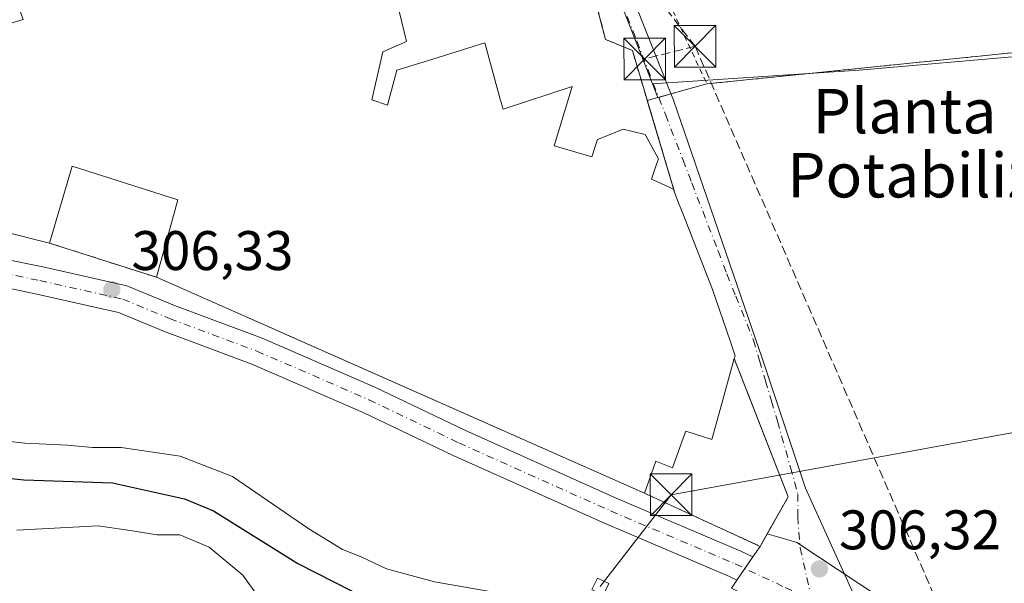
# Model space of a CAD drawing. Units: metres. Extents: x 584072 to 587552, y 4687309 to 4689654.
# Drawn here: x 586888 to 587066, y 4687843 to 4687945 of the extents above; entities that cross this region are included whole.
import ezdxf
from ezdxf.enums import TextEntityAlignment as Align

# ---------------------------------------------------------------- set-up
doc = ezdxf.new("R2010")
doc.units = ezdxf.units.M
doc.header["$MEASUREMENT"] = 0
for name, pattern in [('DGN Style 2', [1.6480167562047852, 0.988810053722871, -0.6592067024819142]), ('DGN Style 3', [2.307223458686699, 1.648016756204785, -0.6592067024819142]), ('DGN Style 4', [2.6384748266838614, 1.318413404963828, -0.6592067024819142, 0.001648016756204785, -0.6592067024819142])]:
    doc.linetypes.add(name, pattern=pattern)
for name, color, linetype, lineweight in [('Alambrada', 7, 'DGN Style 2', 0), ('Conducción de hidrocarburos lineal', 6, 'DGN Style 3', 0), ('Cultivos leñosos CxS', 92, 'Continuous', 0), ('Curva de nivel maestra', 30, 'Continuous', 30), ('Curva de nivel normal', 30, 'Continuous', 0), ('Edificación industrial Cxs', 135, 'Continuous', 13), ('Muro lineal', 1, 'DGN Style 3', 13), ('Núcleo urbano CxS', 7, 'Continuous', 0), ('Pastizal CxS', 92, 'Continuous', 0), ('Pista pavimentada Cxs', 135, 'Continuous', 0), ('Pista pavimentada eje', 135, 'DGN Style 4', 0), ('Planta de tratamiento de residuos CxS', 135, 'Continuous', 0), ('Punto de cota en terreno', 7, 'Continuous', 0), ('Recinto industrial CxS', 135, 'Continuous', 0), ('Rótulo de punto de cota en terreno', 7, 'Continuous', 0), ('Tendido', 6, 'Continuous', 0), ('Texto cartográfico', 7, 'Continuous', 0), ('Torre de tendido Cxs', 51, 'Continuous', 0), ('Torre de tendido puntual', 7, 'Continuous', 0), ('Vía urbana Cxs', 4, 'Continuous', 0), ('Vía urbana eje', 4, 'DGN Style 4', 0)]:
    doc.layers.add(name, color=color, linetype=linetype, lineweight=lineweight)
doc.styles.add('Style-Arial', font='txt')

# ---------------------------------------------------------------- blocks, each defined once
blk = doc.blocks.new('5PATER')
at = {"layer": 'Cultivos leñosos CxS', "linetype": 'Continuous', "lineweight": 0}
h = blk.add_hatch(color=51, dxfattribs=at)
edge = h.paths.add_edge_path()
edge.add_ellipse((0, 0), major_axis=(-0.1095731443231308, -0.1110710700762829), ratio=0.9994222409660322, start_angle=0, end_angle=360)
blk = doc.blocks.new('*U21')
at = {"layer": 'Vía urbana Cxs', "color": 4, "linetype": 'Continuous', "lineweight": 0}
for points in [[(587016.4966000002, 4687842.538899999, 306.5314999999973), (587017.4976000004, 4687843.9922, 306.5350000000035), (587020.3717, 4687848.165100001, 306.6716000000015), (587021.6700999998, 4687850.050100001, 306.9642000000022), (587026.7401000002, 4687858.9801, 307.2108000000007), (587019.5136000002, 4687877.4362, 309.0975000000035), (587017.6094000004, 4687882.299500001, 311.2299000000057), (587017.0100999996, 4687883.8301, 311.420100000003), (587017.1801000005, 4687884.3301, 311.2195999999968), (587016.2641000003, 4687887.001499999, 311.4587000000029), (587013.1001000004, 4687896.2301, 311.0145000000048), (587007.8797000004, 4687909.648499999, 310.7770000000019), (587007.5469000004, 4687910.503699999, 310.7139000000025), (587007.0153000001, 4687911.869899999, 310.7793999999994), (587006.3501000004, 4687913.5801, 311.0120000000024), (586998.6901000004, 4687939.2501, 309.0176000000066), (586993.8800999997, 4687941.220100001, 308.8138999999938), (586989.9200999998, 4687956.220100001, 309.1117999999988)], [(586982.3101000004, 4687990.0001, 310.9866999999941), (587006.0694000004, 4687930.319399999, 308.8353999999963), (587022.1853, 4687883.5494, 307.7621999999974), (587029.8580999998, 4687860.5306, 307.7407999999996), (587038.5893999999, 4687841.216, 306.5581999999995)]]:
    blk.add_polyline3d(points, dxfattribs=at)
blk = doc.blocks.new('5TTEND')
at = {"layer": 'Planta de tratamiento de residuos CxS', "color": 7, "linetype": 'Continuous', "lineweight": 0}
for p, q in [((-0.375, 0.3754), (0.375, -0.3746)), ((0.3720000000000001, 0.3784000000000001), (-0.3720000000000001, -0.3776))]:
    blk.add_line(p, q, dxfattribs=at)
at = {"layer": 'Planta de tratamiento de residuos CxS', "color": 7, "linetype": 'Continuous', "lineweight": 0, "flags": 128}
blk.add_lwpolyline([(-0.375, -0.3746), (0.375, -0.3746), (0.375, 0.3754), (-0.375, 0.3754), (-0.3720000000000001, -0.3776)], dxfattribs=at)

msp = doc.modelspace()

# ---------------------------------------------------------------- linework, layer by layer
at = {"layer": 'Alambrada', "color": 7, "linetype": 'DGN Style 2', "lineweight": 0}
msp.add_polyline3d([(586994.7901, 4687970.3101, 310.0114999999932), (587012.1001000004, 4687933.2401, 309.0488000000041), (587069.2801000001, 4687939.0601, 309.5141000000003), (587069.7801000001, 4687939.0801, 309.4581000000035)], dxfattribs=at)
at = {"layer": 'Conducción de hidrocarburos lineal', "color": 6, "linetype": 'DGN Style 3', "lineweight": 0, "extrusion": (-0.09944391543025892, -0.07753854371352184, 0.9920174806537866), "elevation": -421564.5723588201, "flags": 128}
msp.add_lwpolyline([(-3336034.692298221, 3318851.078925438), (-3336016.066433019, 3318846.203446368), (-3336001.431023196, 3318846.197895237)], dxfattribs=at)
at = {"layer": 'Conducción de hidrocarburos lineal', "color": 6, "linetype": 'DGN Style 3', "lineweight": 0, "extrusion": (0.04322833308371804, 0.01087285515917925, 0.9990060521535846), "elevation": 76654.95205465044, "flags": 128}
msp.add_lwpolyline([(4403151.694914958, -1711064.43234426), (4403151.694914958, -1711055.070540535)], dxfattribs=at)
at = {"layer": 'Conducción de hidrocarburos lineal', "color": 6, "linetype": 'DGN Style 3', "lineweight": 0}
msp.add_polyline3d([(587009.9862000003, 4687940.006300001, 308.5028000000021), (587055.7750000004, 4687834.841200001, 306.9507000000012), (587075.4455000004, 4687829.640799999, 308.091499999995), (587076.7154999999, 4687822.338300001, 307.5008999999991), (587095.7424999997, 4687812.7457, 306.2416999999987)], dxfattribs=at)
at = {"layer": 'Curva de nivel maestra', "color": 30, "linetype": 'Continuous', "lineweight": 30, "elevation": 300, "flags": 128}
msp.add_lwpolyline([(586863.7999999998, 4687864.7401), (586889.1699999999, 4687862.0101), (586905.1200000001, 4687861.460100001), (586918.0999999996, 4687858.600099999), (586923.3399999999, 4687856.440099999), (586938.5199999996, 4687846.9801), (586951.3399999999, 4687840.440099999)], dxfattribs=at)
at = {"layer": 'Curva de nivel normal', "color": 30, "linetype": 'Continuous', "lineweight": 0, "flags": 128}
for points, elevation in [([(586880.3600000005, 4687869.640100001), (586889.3799999999, 4687868.640100001), (586897.04, 4687868.280099999), (586901.5700000003, 4687867.8101), (586906.6799999997, 4687867.8301), (586917.3499999996, 4687866.290100001), (586926.7300000004, 4687862.600099999), (586940.4800000004, 4687853.200099999), (586946.54, 4687849.470100001), (586949.9100000003, 4687848.1801), (586954.4500000002, 4687846.040100001), (586963.0700000003, 4687843.6601), (586973.7599999999, 4687841.8301)], 305), ([(586887.4400000004, 4687787.050100001), (586910.7999999998, 4687802.040100001), (586919.6399999997, 4687808.7501), (586928.3600000005, 4687818.450099999), (586932.9900000002, 4687825.600099999), (586933.4699999997, 4687828.710100001), (586934.4500000002, 4687834.710100001), (586933.6600000003, 4687838.0001), (586931.1699999999, 4687841.280099999), (586928.5999999996, 4687844.860099999), (586922.54, 4687849.9301), (586917.2800000003, 4687852.110099999), (586913.1200000001, 4687852.1601), (586909.1200000001, 4687852.780099999), (586902.5499999998, 4687853.7301), (586887.9299999997, 4687852.9801)], 295)]:
    msp.add_lwpolyline(points, dxfattribs=dict(at, elevation=elevation))
at = {"layer": 'Edificación industrial Cxs', "color": 135, "linetype": 'Continuous', "lineweight": 13, "elevation": 315.6809999999969, "flags": 128}
for points in [[(586955.9301000005, 4687949.630100001), (586958.0401, 4687940.890100001), (586953.7901, 4687938.9901), (586951.8000999996, 4687930.390100001), (586954.6001000004, 4687929.4301), (586956.3201000001, 4687935.690099999), (586961.7972999997, 4687937.3991), (586972.1201, 4687940.620100001), (586974.9265000002, 4687930.474099999), (586975.4200999998, 4687928.690099999), (586987.8300999999, 4687932.780099999), (586984.6201, 4687922.0801), (586987.9232999999, 4687921.116900001), (586991.4101, 4687920.100099999), (586992.0707, 4687922.1823), (586992.4001000002, 4687923.220100001), (586994.4175000004, 4687924.044299999), (586997.0500999996, 4687925.120100001), (587000.9700999996, 4687924.140100001), (587002.4106999999, 4687921.5109), (587003.3701, 4687919.7601), (587003.0421000002, 4687918.7897), (587002.1300999997, 4687916.090100001), (587003.0867, 4687915.662699999), (587006.0701000001, 4687914.3301), (587006.3501000004, 4687913.5801), (587007.0153000001, 4687911.869899999), (587007.5469000004, 4687910.503699999), (587007.8797000004, 4687909.648499999), (587013.1001000004, 4687896.2301), (587016.2641000003, 4687887.001499999), (587017.1801000005, 4687884.3301), (587017.0100999996, 4687883.8301), (587014.3157000003, 4687874.042500001), (587013.0100999996, 4687869.300100001), (587008.3000999996, 4687870.800100001), (587007.4868999999, 4687868.534700001), (587007.4836999997, 4687868.5261), (587005.9200999998, 4687864.170100001), (587003.8120999997, 4687865.004899999), (587002.8901000004, 4687865.370100001), (587002.4870999996, 4687864.2117), (587000.8901000004, 4687859.620100001), (586924.8750999998, 4687893.234099999), (586920.3778999997, 4687895.222899999), (586913.0800999999, 4687898.450099999), (586916.9001000002, 4687912.370100001), (586897.9200999998, 4687918.420100001), (586893.8400999998, 4687904.590100001), (586886.2077000003, 4687906.5143)], [(586886.1454999996, 4687943.944900001), (586889.0701000001, 4687944.8301)]]:
    msp.add_lwpolyline(points, dxfattribs=at)
at = {"layer": 'Edificación industrial Cxs', "color": 135, "linetype": 'Continuous', "lineweight": 13, "extrusion": (0.4044262680395019, 0.9145706022035605, 8.546729132339786e-05), "elevation": 4524777.20160942, "flags": 128}
msp.add_lwpolyline([(1359039.818660998, -76.9228515433175), (1359122.934130202, -75.91025153961726), (1359127.851460094, -76.65035154651366), (1359135.830977916, -78.16175154785356)], dxfattribs=at)
at = {"layer": 'Edificación industrial Cxs', "color": 135, "linetype": 'Continuous', "lineweight": 13}
for points in [[(586883.4200999998, 4687943.120100001, 310.7388000000064), (586886.1454999996, 4687943.944900001, 310.5084000000061), (586889.0701000001, 4687944.8301, 310.6912000000011), (586888.8513000002, 4687945.488500001, 310.5791000000027), (586886.8601000002, 4687951.4801, 308.7724000000017), (586891.8201000001, 4687952.940099999, 308.7342999999965), (586892.1601, 4687951.9001, 309.207899999994)], [(586955.9301000005, 4687949.630100001, 311.747000000003), (586958.0401, 4687940.890100001, 310.2180999999982), (586953.7901, 4687938.9901, 311.8953000000038), (586951.8000999996, 4687930.390100001, 314.6536999999953), (586954.6001000004, 4687929.4301, 314.1459999999934), (586956.3201000001, 4687935.690099999, 310.8764999999985), (586961.7972999997, 4687937.3991, 310.3236000000034), (586972.1201, 4687940.620100001, 309.5142000000051), (586974.9265000002, 4687930.474099999, 312.2513999999938), (586975.4200999998, 4687928.690099999, 312.803700000004), (586987.8300999999, 4687932.780099999, 310.0758999999962), (586984.6201, 4687922.0801, 312.9861999999994), (586987.9232999999, 4687921.116900001, 313.0687999999937), (586991.4101, 4687920.100099999, 314.0457000000025), (586992.0707, 4687922.1823, 312.4608000000007), (586992.4001000002, 4687923.220100001, 311.8484000000026), (586994.4175000004, 4687924.044299999, 312.0227000000014), (586997.0500999996, 4687925.120100001, 312.0476999999955), (587000.9700999996, 4687924.140100001, 311.6376000000019), (587002.4106999999, 4687921.5109, 312.3320999999996), (587003.3701, 4687919.7601, 312.3313000000053), (587003.0421000002, 4687918.7897, 312.9566999999952), (587002.1300999997, 4687916.090100001, 314.3129999999946), (587003.0867, 4687915.662699999, 313.6826000000001), (587006.0701000001, 4687914.3301, 311.131899999993), (587006.3501000004, 4687913.5801, 311.0120000000024)], [(586893.8400999998, 4687904.590100001, 309.429999999993), (586886.2077000003, 4687906.5143, 310.3975999999966), (586882.0601000004, 4687907.5601, 309.8623999999982), (586881.1300999997, 4687909.390100001, 310.6935999999987), (586882.1601, 4687924.550100001, 314.7828000000009)], [(586913.0800999999, 4687898.450099999, 308.5586999999941), (586916.9001000002, 4687912.370100001, 312.633600000001), (586897.9200999998, 4687918.420100001, 313.0648999999976), (586893.8400999998, 4687904.590100001, 309.429999999993)], [(587006.3501000004, 4687913.5801, 311.0120000000024), (587007.0153000001, 4687911.869899999, 310.7793999999994), (587007.5469000004, 4687910.503699999, 310.7139000000025), (587007.8797000004, 4687909.648499999, 310.7770000000019), (587013.1001000004, 4687896.2301, 311.0145000000048), (587016.2641000003, 4687887.001499999, 311.4587000000029), (587017.1801000005, 4687884.3301, 311.2195999999968), (587017.0100999996, 4687883.8301, 311.420100000003)], [(587017.0100999996, 4687883.8301, 311.420100000003), (587014.3157000003, 4687874.042500001, 311.3464999999997), (587013.0100999996, 4687869.300100001, 309.3677000000025), (587008.3000999996, 4687870.800100001, 311.6763999999966), (587007.4868999999, 4687868.534700001, 311.0400999999983), (587007.4836999997, 4687868.5261, 311.0383000000002), (587005.9200999998, 4687864.170100001, 310.1738000000041), (587003.8120999997, 4687865.004899999, 311.6346000000049), (587002.8901000004, 4687865.370100001, 312.261599999998), (587002.4870999996, 4687864.2117, 312.0648999999976), (587000.8901000004, 4687859.620100001, 309.7976000000053)]]:
    msp.add_polyline3d(points, dxfattribs=at)
at = {"layer": 'Muro lineal', "color": 1, "linetype": 'DGN Style 3', "lineweight": 13, "extrusion": (0.04106194922105708, -0.01310396924356127, 0.9990706693303688), "elevation": -37022.01006787184, "flags": 128}
msp.add_lwpolyline([(4644432.180221843, 865316.7138482978), (4644432.180221843, 865296.4990922097)], dxfattribs=at)
at = {"layer": 'Muro lineal', "color": 1, "linetype": 'DGN Style 3', "lineweight": 13}
for points in [[(586984.1601, 4687967.950099999, 311.672900000005), (586989.9200999998, 4687956.220100001, 309.1117999999988), (586993.8800999997, 4687941.220100001, 308.8138999999938), (586998.6901000004, 4687939.2501, 309.0176000000066), (587006.3501000004, 4687913.5801, 311.0120000000024)], [(587000.8901000004, 4687859.620100001, 309.7976000000053), (587021.6700999998, 4687850.050100001, 306.9642000000022), (587026.7401000002, 4687858.9801, 307.2108000000007), (587017.0100999996, 4687883.8301, 311.420100000003)]]:
    msp.add_polyline3d(points, dxfattribs=at)
at = {"layer": 'Núcleo urbano CxS', "color": 7, "linetype": 'Continuous', "lineweight": 0}
for points in [[(587002.2856999999, 4687933.2739, 308.7342999999965), (586997.5346999997, 4687945.463300001, 308.5304999999935), (586987.2987000003, 4687970.076099999, 308.1965000000055), (586981.0277000006, 4687985.907099999, 307.8503999999957), (586962.6942999996, 4688022.991699999, 307.8623999999982), (586957.4890999999, 4688021.027899999, 307.9924000000028)], [(587002.2856999999, 4687933.2739, 308.7342999999965), (586997.5346999997, 4687945.463300001, 308.5304999999935), (586987.2987000003, 4687970.076099999, 308.1965000000055), (586981.0277000006, 4687985.907099999, 307.8503999999957), (586962.6942999996, 4688022.991699999, 307.8623999999982), (586957.4890999999, 4688021.027899999, 307.9924000000028)], [(586997.5346999997, 4687945.463300001, 308.5304999999935), (587002.2856999999, 4687933.2739, 308.7342999999965), (587003.2619000003, 4687930.7731, 308.7433000000019), (587001.3766999999, 4687930.246900001, 308.780700000003), (587006.3501000004, 4687913.5801, 308.3736000000063), (587007.0153000001, 4687911.869899999, 308.3267999999953), (587007.5469000004, 4687910.503699999, 308.2911000000022), (587007.8797000004, 4687909.648499999, 308.2644), (587013.1001000004, 4687896.2301, 307.8885000000009), (587016.2641000003, 4687887.001499999, 307.609500000006), (587017.1801000005, 4687884.3301, 307.5121999999974), (587017.0100999996, 4687883.8301, 307.4887000000017), (587026.7401000002, 4687858.9801, 306.9055999999982), (587022.9527000003, 4687852.3092, 306.7706000000035), (587021.6700999998, 4687850.050100001, 306.6836999999941), (587000.8901000004, 4687859.620100001, 306.796199999997), (586938.1198000005, 4687887.377400001, 306.6861999999965), (586924.8751999997, 4687893.234099999, 306.5656000000017), (586920.3778999997, 4687895.222899999, 306.5583999999944), (586913.0801999997, 4687898.450099999, 306.6465000000026), (586893.8400999998, 4687904.590100001, 306.7525000000023), (586886.2077000003, 4687906.5143, 306.821299999996)], [(587069.8106000006, 4687938.338400001, 308.3276000000042), (587039.4815999996, 4687935.695599999, 308.5712000000058), (587030.4437999995, 4687935.107200001, 308.3659999999945), (587002.2856999999, 4687933.2739, 308.7342999999965), (586997.5346999997, 4687945.463300001, 308.5304999999935)], [(587121.4001000002, 4687943.4001, 308.6025999999983), (587093.9301000005, 4687940.440099999, 308.4860000000044), (587069.8106000006, 4687938.338400001, 308.3276000000042), (587039.4815999996, 4687935.695599999, 308.5712000000058), (587030.4437999995, 4687935.107200001, 308.3659999999945), (587002.2856999999, 4687933.2739, 308.7342999999965)], [(587121.4001000002, 4687943.4001, 308.6025999999983), (587093.9301000005, 4687940.440099999, 308.4860000000044), (587069.8106000006, 4687938.338400001, 308.3276000000042), (587039.4815999996, 4687935.695599999, 308.5712000000058), (587030.4437999995, 4687935.107200001, 308.3659999999945), (587002.2856999999, 4687933.2739, 308.7342999999965)], [(587072.5645000003, 4687821.487500001, 306.4340999999986), (587028.3076999999, 4687850.780900001, 306.7140000000072), (587025.0166999997, 4687851.720100001, 306.7415000000037), (587022.9527000003, 4687852.3092, 306.7706000000035), (587026.7401000002, 4687858.9801, 306.9055999999982), (587017.0100999996, 4687883.8301, 307.4887000000017), (587017.1801000005, 4687884.3301, 307.5121999999974), (587016.2641000003, 4687887.001499999, 307.609500000006), (587013.1001000004, 4687896.2301, 307.8885000000009), (587007.8797000004, 4687909.648499999, 308.2644), (587007.5469000004, 4687910.503699999, 308.2911000000022), (587007.0153000001, 4687911.869899999, 308.3267999999953), (587006.3501000004, 4687913.5801, 308.3736000000063), (587001.3766999999, 4687930.246900001, 308.780700000003), (587003.2619000003, 4687930.7731, 308.7433000000019), (587002.2856999999, 4687933.2739, 308.7342999999965), (587030.4437999995, 4687935.107200001, 308.3659999999945), (587039.4815999996, 4687935.695599999, 308.5712000000058), (587069.8106000006, 4687938.338400001, 308.3276000000042)], [(587002.2856999999, 4687933.2739, 308.7342999999965), (587003.2619000003, 4687930.7731, 308.7433000000019), (587001.3766999999, 4687930.246900001, 308.780700000003), (587006.3501000004, 4687913.5801, 308.3736000000063), (587007.0153000001, 4687911.869899999, 308.3267999999953), (587007.5469000004, 4687910.503699999, 308.2911000000022), (587007.8797000004, 4687909.648499999, 308.2644), (587013.1001000004, 4687896.2301, 307.8885000000009), (587016.2641000003, 4687887.001499999, 307.609500000006), (587017.1801000005, 4687884.3301, 307.5121999999974), (587017.0100999996, 4687883.8301, 307.4887000000017), (587026.7401000002, 4687858.9801, 306.9055999999982), (587022.9527000003, 4687852.3092, 306.7706000000035)], [(587002.2856999999, 4687933.2739, 308.7342999999965), (587003.2619000003, 4687930.7731, 308.7433000000019), (587001.3766999999, 4687930.246900001, 308.780700000003), (587006.3501000004, 4687913.5801, 308.3736000000063), (587007.0153000001, 4687911.869899999, 308.3267999999953), (587007.5469000004, 4687910.503699999, 308.2911000000022), (587007.8797000004, 4687909.648499999, 308.2644), (587013.1001000004, 4687896.2301, 307.8885000000009), (587016.2641000003, 4687887.001499999, 307.609500000006), (587017.1801000005, 4687884.3301, 307.5121999999974), (587017.0100999996, 4687883.8301, 307.4887000000017), (587026.7401000002, 4687858.9801, 306.9055999999982), (587022.9527000003, 4687852.3092, 306.7706000000035)], [(586882.0601000004, 4687907.5601, 306.9489000000031), (586884.7642000001, 4687906.8783, 306.8656999999948), (586886.2077000003, 4687906.5143, 306.821299999996), (586893.8400999998, 4687904.590100001, 306.7525000000023), (586913.0801999997, 4687898.450099999, 306.6465000000026), (586920.3778999997, 4687895.222899999, 306.5583999999944), (586924.8751999997, 4687893.234099999, 306.5656000000017), (586938.1198000005, 4687887.377400001, 306.6861999999965), (587000.8901000004, 4687859.620100001, 306.796199999997), (587021.6700999998, 4687850.050100001, 306.6836999999941), (587022.9527000003, 4687852.3092, 306.7706000000035)], [(587022.9527000003, 4687852.3092, 306.7706000000035), (587025.0166999997, 4687851.720100001, 306.7415000000037), (587028.3076999999, 4687850.780900001, 306.7140000000072), (587072.5645000003, 4687821.487500001, 306.4340999999986), (587102.8880000003, 4687801.416300001, 306.0920000000042), (587104.5998999998, 4687800.441500001, 306.100099999996)]]:
    msp.add_polyline3d(points, dxfattribs=at)
at = {"layer": 'Pastizal CxS', "color": 92, "linetype": 'Continuous', "lineweight": 0}
for points in [[(586882.0601000004, 4687907.5601, 306.9489000000031), (586884.7642000001, 4687906.8783, 306.8656999999948), (586886.2077000003, 4687906.5143, 306.821299999996), (586893.8400999998, 4687904.590100001, 306.7525000000023), (586913.0801999997, 4687898.450099999, 306.6465000000026), (586920.3778999997, 4687895.222899999, 306.5583999999944), (586924.8751999997, 4687893.234099999, 306.5656000000017), (586938.1198000005, 4687887.377400001, 306.6861999999965), (587000.8901000004, 4687859.620100001, 306.796199999997), (587021.6700999998, 4687850.050100001, 306.6836999999941), (587022.9527000003, 4687852.3092, 306.7706000000035)], [(586886.2077000003, 4687906.5143, 306.821299999996), (586893.8400999998, 4687904.590100001, 306.7525000000023), (586913.0801999997, 4687898.450099999, 306.6465000000026), (586920.3778999997, 4687895.222899999, 306.5583999999944), (586924.8751999997, 4687893.234099999, 306.5656000000017), (586938.1198000005, 4687887.377400001, 306.6861999999965), (587000.8901000004, 4687859.620100001, 306.796199999997), (587021.6700999998, 4687850.050100001, 306.6836999999941), (587022.9527000003, 4687852.3092, 306.7706000000035), (587025.0166999997, 4687851.720100001, 306.7415000000037), (587028.3076999999, 4687850.780900001, 306.7140000000072), (587072.5645000003, 4687821.487500001, 306.4340999999986), (587102.8880000003, 4687801.416300001, 306.0920000000042), (587104.5998999998, 4687800.441500001, 306.100099999996), (587106.3554999996, 4687799.4409, 306.125), (587144.7982999999, 4687777.5327, 306.3242999999929), (587163.2096999995, 4687765.4867, 306.5997999999963)], [(587022.9527000003, 4687852.3092, 306.7706000000035), (587025.0166999997, 4687851.720100001, 306.7415000000037), (587028.3076999999, 4687850.780900001, 306.7140000000072), (587072.5645000003, 4687821.487500001, 306.4340999999986), (587102.8880000003, 4687801.416300001, 306.0920000000042), (587104.5998999998, 4687800.441500001, 306.100099999996)]]:
    msp.add_polyline3d(points, dxfattribs=at)
at = {"layer": 'Pista pavimentada Cxs', "color": 135, "linetype": 'Continuous', "lineweight": 0, "extrusion": (-0.01528653181479881, -0.02219448475352394, 0.9996367974377497), "elevation": -112711.3199989851, "flags": 128}
msp.add_lwpolyline([(-2175640.362835638, 4192183.035104053), (-2175640.362835637, 4192177.966356201)], dxfattribs=at)
at = {"layer": 'Pista pavimentada Cxs', "color": 135, "linetype": 'Continuous', "lineweight": 0}
for points in [[(586885.4841, 4687901.7697, 307.0679999999993), (586892.5950999996, 4687900.315300001, 307.4403000000021), (586907.7518999996, 4687896.929099999, 307.161500000002), (586916.3252999998, 4687893.370300001, 307.4260999999969), (586932.0595000006, 4687887.489900001, 307.8475000000035), (586952.3243000006, 4687878.7139, 308.7606999999989), (586968.5305000005, 4687870.928300001, 309), (586995.7836999996, 4687858.7279, 308.4339999999939), (587018.1898999996, 4687849.193299999, 306.6968999999954), (587020.3717, 4687848.165100001, 306.6716000000015), (587017.4976000004, 4687843.9922, 306.5350000000035), (587016.1445000004, 4687844.629899999, 306.4985000000015), (586993.7830999997, 4687854.145300001, 306.521900000007), (586966.4260999998, 4687866.392300001, 306.3987000000052), (586950.2474999996, 4687874.1645, 306.9370999999956), (586930.1895000003, 4687882.8509, 306.5158999999985), (586914.4911000002, 4687888.7181, 306.383799999996), (586906.2368999999, 4687892.144300001, 306.488400000002), (586891.5488999998, 4687895.4257, 306.5164999999979), (586884.6897, 4687896.828700001, 306.5642999999982)], [(586885.4841, 4687901.7697, 307.0679999999993), (586892.5950999996, 4687900.315300001, 307.4403000000021), (586907.7518999996, 4687896.929099999, 307.161500000002), (586916.3252999998, 4687893.370300001, 307.4260999999969), (586932.0595000006, 4687887.489900001, 307.8475000000035), (586952.3243000006, 4687878.7139, 308.7606999999989), (586968.5305000005, 4687870.928300001, 309), (586995.7836999996, 4687858.7279, 308.4339999999939), (587018.1898999996, 4687849.193299999, 306.6968999999954), (587020.3717, 4687848.165100001, 306.6716000000015)], [(587017.4976000004, 4687843.9922, 306.5350000000035), (587016.1445000004, 4687844.629899999, 306.4985000000015), (586993.7830999997, 4687854.145300001, 306.521900000007), (586966.4260999998, 4687866.392300001, 306.3987000000052), (586950.2474999996, 4687874.1645, 306.9370999999956), (586930.1895000003, 4687882.8509, 306.5158999999985), (586914.4911000002, 4687888.7181, 306.383799999996), (586906.2368999999, 4687892.144300001, 306.488400000002), (586891.5488999998, 4687895.4257, 306.5164999999979), (586884.6897, 4687896.828700001, 306.5642999999982)]]:
    msp.add_polyline3d(points, dxfattribs=at)
at = {"layer": 'Pista pavimentada eje', "color": 135, "linetype": 'DGN Style 4', "lineweight": 0}
msp.add_polyline3d([(586885.0869000005, 4687899.299100001, 306.7687000000006), (586892.0719, 4687897.8705, 306.6637000000046), (586906.9945, 4687894.536699999, 306.7428000000073), (586915.4083000004, 4687891.0441, 306.5911999999953), (586931.1244999999, 4687885.170299999, 307.0654000000068), (586951.2858999996, 4687876.439099999, 307.2617999999929), (586967.4782999996, 4687868.660300001, 307.1624000000011), (586994.7834999999, 4687856.4365, 306.922000000006), (587017.1672999999, 4687846.911499999, 306.497000000003), (587026.1769000003, 4687842.6655, 306.488400000002), (587030.9785000002, 4687840.4027, 306.3699999999953)], dxfattribs=at)
at = {"layer": 'Recinto industrial CxS', "color": 135, "linetype": 'Continuous', "lineweight": 0, "extrusion": (-0.03097952134816622, -0.008647373034441222, 0.9994826122532807), "elevation": -58414.77247244351, "flags": 128}
msp.add_lwpolyline([(-4357506.455897454, 1824836.03810821), (-4357506.455897454, 1824829.313149317)], dxfattribs=at)
at = {"layer": 'Recinto industrial CxS', "color": 135, "linetype": 'Continuous', "lineweight": 0, "extrusion": (0.268993135771806, -0.9631416460482584, 0.0009287384466633103), "elevation": -4357241.226140415, "flags": 128}
msp.add_lwpolyline([(1826389.448943891, 4355.843726681001), (1826389.274520242, 4355.864726690066), (1826387.317260579, 4356.188526829712)], dxfattribs=at)
at = {"layer": 'Recinto industrial CxS', "color": 135, "linetype": 'Continuous', "lineweight": 0, "extrusion": (-0.02558945451705328, 0.08575508113241091, 0.9959875731541501), "elevation": 387301.0011932029, "flags": 128}
msp.add_lwpolyline([(-1902970.19116368, -4306966.809463897), (-1902970.19116368, -4306949.346380731)], dxfattribs=at)
at = {"layer": 'Recinto industrial CxS', "color": 135, "linetype": 'Continuous', "lineweight": 0, "extrusion": (0.1140485943347259, 0.03183306999551549, 0.992965041572428), "elevation": 216485.0758403484, "flags": 128}
msp.add_lwpolyline([(4357529.211558025, -1812829.336511546), (4357529.211558024, -1812827.040211685)], dxfattribs=at)
at = {"layer": 'Recinto industrial CxS', "color": 135, "linetype": 'Continuous', "lineweight": 0, "extrusion": (0.2444766949191272, 0.9696551586075284, 0.0001379392223686765), "elevation": 4689132.777829297, "flags": 128}
msp.add_lwpolyline([(576998.786165251, -337.3853321669583), (577006.6573834145, -336.4177321577493), (577008.1461671323, -336.6101321597702), (577010.9347989182, -336.9529321628394)], dxfattribs=at)
at = {"layer": 'Recinto industrial CxS', "color": 135, "linetype": 'Continuous', "lineweight": 0, "extrusion": (0.04106194922105708, -0.01310396924356127, 0.9990706693303688), "elevation": -37022.01006787184, "flags": 128}
msp.add_lwpolyline([(4644432.180221843, 865296.4990922097), (4644432.180221843, 865316.7138482978)], dxfattribs=at)
at = {"layer": 'Recinto industrial CxS', "color": 135, "linetype": 'Continuous', "lineweight": 0, "extrusion": (0.4044262680395019, 0.9145706022035605, 8.546729132339786e-05), "elevation": 4524777.201592585, "flags": 128}
msp.add_lwpolyline([(1359039.818660997, -76.9228515433175), (1359108.452364584, -76.83445153685267), (1359122.934130201, -75.91025153961726), (1359127.851460093, -76.65035154651366), (1359135.830977915, -78.16175154785356)], dxfattribs=at)
at = {"layer": 'Recinto industrial CxS', "color": 135, "linetype": 'Continuous', "lineweight": 0, "extrusion": (0.1116399956904501, -0.05141456972049711, 0.9924177816739744), "elevation": -175184.0597895203, "flags": 128}
msp.add_lwpolyline([(4503552.090951178, 1416990.379960828), (4503552.090951178, 1417013.432541064)], dxfattribs=at)
at = {"layer": 'Recinto industrial CxS', "color": 135, "linetype": 'Continuous', "lineweight": 0, "extrusion": (-0.05887387182682097, -0.1036971493370638, 0.9928649296029576), "elevation": -520372.151291192, "flags": 128}
msp.add_lwpolyline([(-1804020.768753402, 4335352.027731314), (-1804020.768753402, 4335349.411256669)], dxfattribs=at)
at = {"layer": 'Recinto industrial CxS', "color": 135, "linetype": 'Continuous', "lineweight": 0}
for points in [[(587069.2801000001, 4687939.0601, 309.5141000000003), (587030.4437999995, 4687935.107200001, 309.1015999999945), (587012.1001000004, 4687933.2401, 309.0488000000041), (587003.2619000003, 4687930.7731, 309.1254000000045), (587001.3766999999, 4687930.246900001, 309.4492000000027), (587006.3501000004, 4687913.5801, 311.0120000000024), (587007.0153000001, 4687911.869899999, 310.7793999999994), (587007.5469000004, 4687910.503699999, 310.7139000000025), (587007.8797000004, 4687909.648499999, 310.7770000000019), (587013.1001000004, 4687896.2301, 311.0145000000048), (587016.2641000003, 4687887.001499999, 311.4587000000029), (587017.1801000005, 4687884.3301, 311.2195999999968), (587017.0100999996, 4687883.8301, 311.420100000003), (587026.7401000002, 4687858.9801, 307.2108000000007), (587022.9527000003, 4687852.3092, 307.276199999993), (587021.6700999998, 4687850.050100001, 306.9642000000022), (587000.8901000004, 4687859.620100001, 309.7976000000053), (586938.1196999997, 4687887.3773, 309.8859999999986), (586924.8750999998, 4687893.234099999, 310.8102000000072), (586920.3778999997, 4687895.222899999, 310.0700999999972), (586913.0800999999, 4687898.450099999, 308.5586999999941), (586893.8400999998, 4687904.590100001, 309.429999999993), (586886.2077000003, 4687906.5143, 310.3975999999966)], [(587069.7801000001, 4687939.0801, 309.4581000000035), (587069.2801000001, 4687939.0601, 309.5141000000003), (587030.4437999995, 4687935.107200001, 309.1015999999945), (587012.1001000004, 4687933.2401, 309.0488000000041)], [(587006.3501000004, 4687913.5801, 311.0120000000024), (587007.0153000001, 4687911.869899999, 310.7793999999994), (587007.5469000004, 4687910.503699999, 310.7139000000025), (587007.8797000004, 4687909.648499999, 310.7770000000019), (587013.1001000004, 4687896.2301, 311.0145000000048), (587016.2641000003, 4687887.001499999, 311.4587000000029), (587017.1801000005, 4687884.3301, 311.2195999999968), (587017.0100999996, 4687883.8301, 311.420100000003)], [(587017.0100999996, 4687883.8301, 311.420100000003), (587017.6094000004, 4687882.299500001, 311.2299000000057), (587019.5136000002, 4687877.4362, 309.0975000000035), (587026.7401000002, 4687858.9801, 307.2108000000007), (587022.9527000003, 4687852.3092, 307.276199999993)]]:
    msp.add_polyline3d(points, dxfattribs=at)
at = {"layer": 'Tendido', "color": 6, "linetype": 'Continuous', "lineweight": 0}
msp.add_polyline3d([(587364.5, 4687923.08, 308.4701999999961), (587252.8300000001, 4687903.84, 311.0861000000005), (587142.7100000001, 4687884.289999999, 309.5353000000032), (587005.6490000002, 4687859.3301, 309.1621000000014), (586992.9223999997, 4687842.825800001, 311.1518999999971)], dxfattribs=at)
at = {"layer": 'Torre de tendido Cxs', "color": 51, "linetype": 'Continuous', "lineweight": 0}
msp.add_polyline3d([(586994.4573999997, 4687843.355799999, 310.4023000000016), (586993.4474, 4687841.285800001, 310.5862000000052), (586991.3874000004, 4687842.295800001, 310.8194999999978), (586992.3974000001, 4687844.365800001, 309.8456000000006), (586994.4573999997, 4687843.355799999, 310.4023000000016)], dxfattribs=at)
msp.add_3dface([(586994.4573999997, 4687843.355799999, 310.4023000000016), (586993.4474, 4687841.285800001, 310.5862000000052), (586991.3874000004, 4687842.295800001, 310.8194999999978), (586992.3974000001, 4687844.365800001, 309.8456000000006)], dxfattribs=at)
at = {"layer": 'Vía urbana Cxs', "color": 4, "linetype": 'Continuous', "lineweight": 0, "extrusion": (-0.07192982075646914, -0.104426765369548, 0.9919279971653162), "elevation": -531456.8943957651, "flags": 128}
msp.add_lwpolyline([(-2175790.374592495, 4159808.077916527), (-2175790.374592495, 4159810.385443844)], dxfattribs=at)
at = {"layer": 'Vía urbana Cxs', "color": 4, "linetype": 'Continuous', "lineweight": 0, "extrusion": (-0.01528653181479881, -0.02219448475352394, 0.9996367974377497), "elevation": -112711.3199989851, "flags": 128}
msp.add_lwpolyline([(-2175640.362835638, 4192183.035104053), (-2175640.362835637, 4192177.966356201)], dxfattribs=at)
at = {"layer": 'Vía urbana Cxs', "color": 4, "linetype": 'Continuous', "lineweight": 0}
for points in [[(586982.3101000004, 4687990.0001, 310.9866999999941), (587006.0694000004, 4687930.319399999, 308.8353999999963), (587022.1853, 4687883.5494, 307.7621999999974), (587029.8580999998, 4687860.5306, 307.7407999999996), (587038.5893999999, 4687841.216, 306.5581999999995), (587043.7488000002, 4687837.511800001, 306.4140999999945), (587066.3706999999, 4687824.5472, 307.8993999999948), (587108.3262, 4687803.842700001, 306.3565999999992), (587110.5601000004, 4687807.020099999, 307.2326999999932)], [(587006.3501000004, 4687913.5801, 311.0120000000024), (586998.6901000004, 4687939.2501, 309.0176000000066), (586993.8800999997, 4687941.220100001, 308.8138999999938), (586989.9200999998, 4687956.220100001, 309.1117999999988), (586984.1601, 4687967.950099999, 311.672900000005)], [(587017.0100999996, 4687883.8301, 311.420100000003), (587017.1801000005, 4687884.3301, 311.2195999999968), (587016.2641000003, 4687887.001499999, 311.4587000000029), (587013.1001000004, 4687896.2301, 311.0145000000048), (587007.8797000004, 4687909.648499999, 310.7770000000019), (587007.5469000004, 4687910.503699999, 310.7139000000025), (587007.0153000001, 4687911.869899999, 310.7793999999994), (587006.3501000004, 4687913.5801, 311.0120000000024)], [(587021.6700999998, 4687850.050100001, 306.9642000000022), (587026.7401000002, 4687858.9801, 307.2108000000007), (587019.5136000002, 4687877.4362, 309.0975000000035), (587017.6094000004, 4687882.299500001, 311.2299000000057), (587017.0100999996, 4687883.8301, 311.420100000003)], [(587162.2100999998, 4687765.795, 306.6635999999999), (587160.4303000001, 4687767.1325, 306.8524000000034), (587139.6604000004, 4687781.8169, 306.7868000000017), (587116.5093, 4687794.120100001, 306.6211999999941), (587105.3968000002, 4687799.676300001, 307.9147999999986), (587082.5103000002, 4687810.524300001, 308.4281999999948), (587047.9820999998, 4687827.193, 306.5967999999993), (587016.4966000002, 4687842.538899999, 306.5314999999973), (587017.4976000004, 4687843.9922, 306.5350000000035)]]:
    msp.add_polyline3d(points, dxfattribs=at)
at = {"layer": 'Vía urbana eje', "color": 4, "linetype": 'DGN Style 4', "lineweight": 0}
msp.add_polyline3d([(586997.7500999998, 4687945.390100001, 308.6263000000035), (586999.4801000003, 4687940.970100001, 308.8080999999947), (587004.6401000004, 4687927.710100001, 309.1214999999939), (587007.8000999996, 4687919.530099999, 309.0421000000061), (587009.3800999997, 4687915.4301, 309.0730999999942), (587014.1201, 4687903.1601, 309.0754000000015), (587015.7001, 4687899.0601, 309.0421000000061), (587017.3000999996, 4687895.0801, 308.5580000000046), (587020.4801000003, 4687887.120100001, 308.7262000000046), (587021.5601000004, 4687883.4801, 308.2173999999941), (587022.6300999997, 4687879.840100001, 307.5513999999966), (587023.7100999998, 4687876.200099999, 307.5785999999935), (587024.7801000001, 4687872.550100001, 307.3601000000053), (587027.1401000004, 4687864.270099999, 307.2449000000051), (587028.4870999996, 4687859.460700001, 307.4082999999956), (587028.4316999996, 4687855.345100001, 307.1377999999968), (587028.9105000002, 4687849.785900001, 306.7011000000057), (587030.9785000002, 4687840.4027, 306.3699999999953)], dxfattribs=at)

# ---------------------------------------------------------------- block references
at = {"layer": 'Punto de cota en terreno', "color": 7, "linetype": 'Continuous', "lineweight": 0, "xscale": 10, "yscale": 10, "zscale": 10}
for p in [(586905.0300000003, 4687896.230000001, 306.3300000000018), (587032.3399999999, 4687846, 306.320000000007)]:
    msp.add_blockref('5PATER', p, dxfattribs=at)
at = {"layer": 'Torre de tendido puntual', "color": 7, "linetype": 'Continuous', "lineweight": 0, "xscale": 10, "yscale": 10, "zscale": 10}
for p in [(587009.9862000003, 4687940.006300001, 308.5028000000021), (587000.9162, 4687937.725000001, 308.920100000003), (587005.6490000002, 4687859.3301, 309.1621000000014)]:
    msp.add_blockref('5TTEND', p, dxfattribs=at)
at = {"layer": 'Vía urbana Cxs', "color": 4, "linetype": 'Continuous', "lineweight": 0}
msp.add_blockref('*U21', (0, 0), dxfattribs=at)

# ---------------------------------------------------------------- texts
at = {"layer": 'Rótulo de punto de cota en terreno', "color": 7, "linetype": 'Continuous', "lineweight": 0, "style": 'Style-Arial'}
for s, p in [('306,33', (586908.5577999996, 4687899.7578)), ('306,32', (587035.8678000001, 4687849.527799999))]:
    msp.add_text(s, height=7.000000000000002, dxfattribs=at).set_placement(p)
at = {"layer": 'Texto cartográfico', "color": 7, "linetype": 'Continuous', "lineweight": 0, "style": 'Style-Arial'}
for s, p in [('Planta', (587047.6606634145, 4687928.336800001)), ('Potabilizadora', (587063.8964378046, 4687916.8168))]:
    msp.add_text(s, height=8, dxfattribs=at).set_placement(p, align=Align.MIDDLE_CENTER)

doc.saveas('drawing.dxf')
